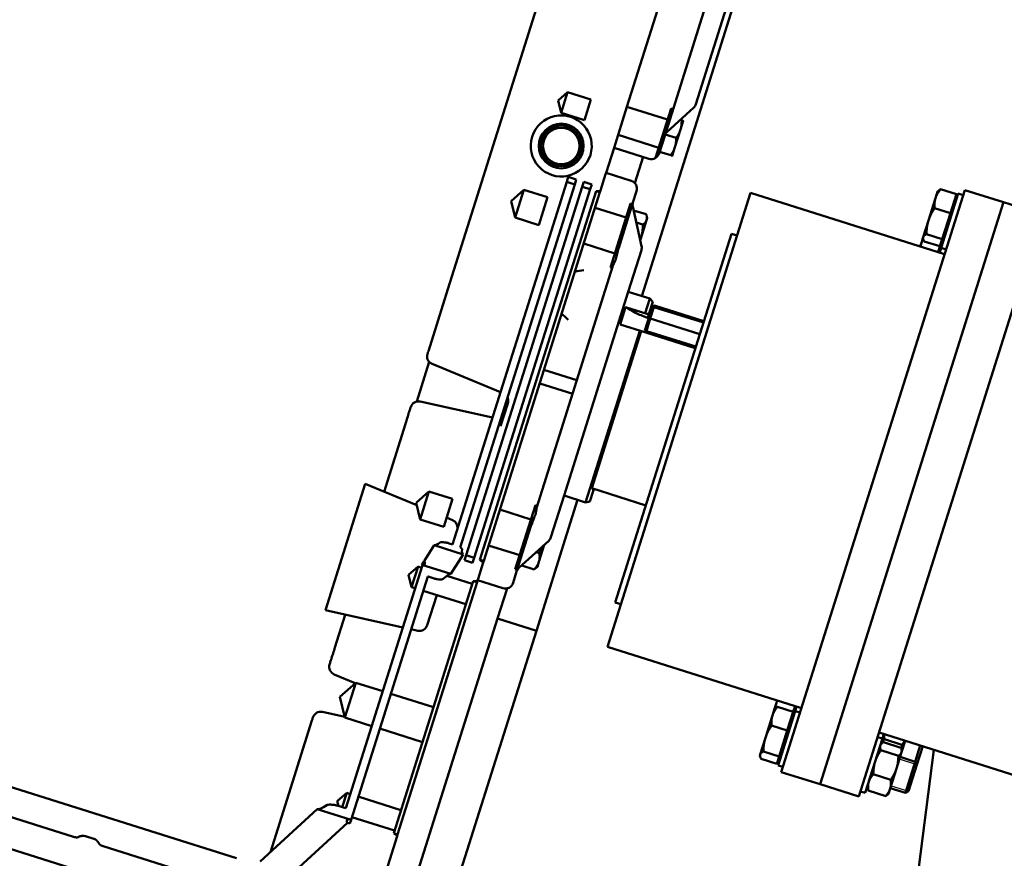
# Model space of a CAD drawing. Units: millimetres. Extents: x 5 to 42055, y -3198 to 26502.
# Drawn here: x 18646 to 19130, y 16696 to 17108 of the extents above; entities that cross this region are included whole.
import ezdxf

# ---------------------------------------------------------------- set-up
doc = ezdxf.new("R2010")
doc.units = ezdxf.units.MM
doc.header["$LTSCALE"] = 50
doc.layers.add('AM_0', color=7, linetype='Continuous', lineweight=50)
doc.layers.add('Filettatura(simac)', color=110, linetype='Continuous', lineweight=25)

msp = doc.modelspace()

# ---------------------------------------------------------------- linework, layer by layer
at = {"layer": 'AM_0'}
for p, q in [((18951.829, 16972.579), (19067.601, 17339.76)), ((18978.459, 17067.013), (19036.452, 17250.944)), ((18944.481, 17065.665), (18974.756, 17161.687)), ((18997.918, 17161.986), (18963.069, 17051.457)), ((18899.995, 17114.129), (18892.328, 17089.81)), ((18892.328, 17089.81), (18856.446, 16976.008)), ((18910.658, 17068.728), (18915.28, 17072.817)), ((18910.658, 17068.728), (18912.099, 17062.727)), ((18912.099, 17062.727), (18915.28, 17072.817)), ((18926.762, 17069.196), (18915.28, 17072.817)), ((18923.581, 17059.107), (18926.762, 17069.196)), ((18944.481, 17065.665), (18940.121, 17051.836)), ((18964.509, 17059.35), (18944.481, 17065.665)), ((18966.238, 17064.834), (18958.581, 17040.549)), ((18964.181, 17053.204), (18977.346, 17065.267)), ((18967.192, 17064.534), (18966.238, 17064.834)), ((18923.581, 17059.107), (18912.099, 17062.727)), ((18970.746, 17059.219), (18971.421, 17059.006)), ((18970.835, 17054.472), (18972.188, 17058.764)), ((18968.128, 17045.889), (18970.835, 17054.472)), ((18938.145, 17045.572), (18940.121, 17051.836)), ((18960.149, 17045.522), (18940.121, 17051.836)), ((18960.33, 17042.771), (18963.069, 17051.457)), ((18963.343, 17052.116), (18968.715, 17050.422)), ((18934.236, 17033.173), (18938.145, 17045.572)), ((18938.145, 17045.572), (18955.312, 17040.159)), ((18966.775, 17041.597), (18968.128, 17045.889)), ((18948.381, 17028.152), (18952.451, 17041.061)), ((18960.576, 17043.552), (18966.009, 17041.839)), ((18915.625, 17031.178), (18914.873, 17028.793)), ((18919.583, 17029.93), (18915.625, 17031.178)), ((18918.831, 17027.545), (18919.583, 17029.93)), ((18934.017, 17032.478), (18931.497, 17024.485)), ((18934.236, 17033.173), (18934.017, 17032.478)), ((18946.634, 17029.264), (18934.236, 17033.173)), ((18914.873, 17028.793), (18858.665, 16850.526)), ((18918.831, 17027.545), (18862.544, 16849.026)), ((18922.503, 17026.388), (18865.369, 16845.182)), ((18887.599, 17019.339), (18893.879, 17024.896)), ((18889.556, 17011.185), (18893.879, 17024.896)), ((18905.503, 17021.231), (18893.879, 17024.896)), ((18926.461, 17025.14), (18897.893, 16934.537)), ((18914.873, 17028.793), (18918.831, 17027.545)), ((18923.254, 17028.772), (18922.503, 17026.388)), ((18922.503, 17026.388), (18926.461, 17025.14)), ((18927.212, 17027.524), (18923.254, 17028.772)), ((18926.461, 17025.14), (18927.212, 17027.524)), ((19110.622, 17024.743), (19020.411, 16738.628)), ((19106.505, 17022.66), (19098.753, 17025.104)), ((19129.697, 17018.729), (19110.622, 17024.743)), ((18874.095, 16842.43), (18931.229, 17023.636)), ((18900.755, 16933.635), (18929.322, 17024.238)), ((18901.18, 17007.52), (18905.503, 17021.231)), ((18930.891, 17024.169), (18929.322, 17024.238)), ((18929.322, 17024.238), (18931.229, 17023.636)), ((18930.769, 17023.782), (18930.891, 17024.169)), ((18931.497, 17024.485), (18930.891, 17024.169)), ((18931.229, 17023.636), (18931.497, 17024.485)), ((19005.327, 17023.341), (18934.962, 16800.171)), ((18947.48, 17018.643), (18949.247, 17024.247)), ((19100.699, 16993.27), (19005.327, 17023.341)), ((19096.269, 17020.791), (19092.791, 17009.759)), ((19097.307, 17024.08), (19096.269, 17020.791)), ((19097.307, 17024.08), (19097.689, 17024.431)), ((19099.026, 16996.277), (19107.445, 17022.981)), ((19106.505, 17022.66), (19103.582, 17013.388)), ((19105.854, 17020.594), (19106.617, 17020.353)), ((19109.83, 17022.229), (19107.445, 17022.981)), ((18887.599, 17019.339), (18889.556, 17011.185)), ((18944.092, 17011.226), (18928.833, 17016.037)), ((18946.273, 17018.14), (18936.349, 16986.667)), ((18947.48, 17018.643), (18940.463, 16996.389)), ((18947.226, 17017.839), (18946.273, 17018.14)), ((18951.687, 16997.189), (18947.389, 17016.574)), ((19129.697, 17018.729), (19039.485, 16732.614)), ((19039.485, 16732.614), (19129.697, 17018.729)), ((19103.582, 17013.388), (19095.83, 17015.832)), ((19129.697, 17018.729), (19148.771, 17012.715)), ((18901.18, 17007.52), (18889.556, 17011.185)), ((18947.791, 17014.763), (18953.957, 17012.819)), ((18954.183, 17009.974), (18954.457, 17010.841)), ((18954.457, 17010.841), (18954.211, 17011.95)), ((19058.559, 16726.6), (19148.771, 17012.715)), ((19103.582, 17013.388), (19099.549, 17000.597)), ((18949.113, 17008.799), (18952.365, 17007.773)), ((18951.322, 17000.901), (18954.183, 17009.974)), ((19092.791, 17009.759), (19090.22, 17001.604)), ((18995.851, 17003.261), (18938.717, 16822.055)), ((18951.053, 17000.047), (18951.322, 17000.901)), ((18998.712, 17002.359), (18995.851, 17003.261)), ((19090.09, 17001.191), (19089.639, 16999.763)), ((19090.22, 17001.604), (19090.09, 17001.191)), ((19090.09, 17001.191), (19090.202, 17000.685)), ((19099.549, 17000.597), (19091.797, 17003.042)), ((19099.549, 17000.597), (19098.44, 16997.079)), ((18938.529, 16993.582), (18923.27, 16998.393)), ((19089.639, 16999.763), (19088.778, 16997.029)), ((19098.44, 16997.079), (19090.688, 16999.523)), ((19098.44, 16997.079), (19097.552, 16994.263)), ((19098.315, 16994.022), (19099.026, 16996.277)), ((19101.41, 16995.525), (19099.026, 16996.277)), ((19099.091, 16999.145), (19099.854, 16998.904)), ((18945.153, 16974.684), (18951.597, 16995.12)), ((18937.642, 16987.441), (18900.109, 16868.402)), ((18937.303, 16986.367), (18936.349, 16986.667)), ((18856.446, 16976.008), (18846.862, 16945.613)), ((18913.579, 16874.543), (18945.153, 16974.684)), ((18955.734, 16971.347), (18945.153, 16974.684)), ((18941.145, 16958.647), (18943.852, 16967.23)), ((18943.852, 16967.23), (18954.247, 16963.952)), ((18957.036, 16967.477), (18953.307, 16955.651)), ((18955.734, 16971.347), (18953.479, 16964.194)), ((18955.627, 16964.671), (18957.221, 16969.725)), ((18957.221, 16969.725), (18955.734, 16971.347)), ((18956.004, 16961.542), (18957.799, 16967.236)), ((18958.04, 16967.999), (18957.036, 16967.477)), ((18957.799, 16967.236), (18957.036, 16967.477)), ((18957.799, 16967.236), (18958.04, 16967.999)), ((18957.799, 16967.236), (18982.078, 16959.581)), ((18982.319, 16960.344), (18958.04, 16967.999)), ((18955.627, 16964.671), (18954.765, 16961.935)), ((18953.83, 16954.647), (18941.145, 16958.647)), ((18954.07, 16955.41), (18956.004, 16961.542)), ((18956.004, 16961.542), (18980.283, 16953.886)), ((18951.541, 16955.369), (18927.184, 16878.118)), ((18950.773, 16955.611), (18939.947, 16921.277)), ((18953.307, 16955.651), (18953.83, 16954.647)), ((18953.307, 16955.651), (18954.07, 16955.41)), ((18953.83, 16954.647), (18954.07, 16955.41)), ((18953.83, 16954.647), (18978.109, 16946.992)), ((18978.35, 16947.755), (18954.07, 16955.41)), ((18847.261, 16940.227), (18841.126, 16920.769)), ((18848.679, 16939.234), (18882.25, 16925.328)), ((18897.893, 16934.537), (18869.326, 16843.934)), ((18872.188, 16843.031), (18900.755, 16933.635)), ((18919.925, 16931.252), (18903.712, 16936.364)), ((18917.825, 16924.59), (18901.612, 16929.702)), ((18878.333, 16912.904), (18842.857, 16920.769)), ((18885.924, 16919.854), (18882.397, 16908.668)), ((18939.947, 16921.277), (18924.16, 16871.207)), ((18835.574, 16909.81), (18825.052, 16876.439)), ((18815.778, 16880.281), (18796.194, 16818.17)), ((18841.104, 16869.79), (18815.778, 16880.281)), ((18840.82, 16870.976), (18847.1, 16876.532)), ((18842.777, 16862.821), (18847.1, 16876.532)), ((18858.724, 16872.867), (18847.1, 16876.532)), ((18926.308, 16871.683), (18927.902, 16876.738)), ((18927.184, 16878.118), (18953.752, 16869.741)), ((18928.233, 16877.787), (18927.902, 16876.738)), ((18840.82, 16870.976), (18842.777, 16862.821)), ((18854.401, 16859.156), (18858.724, 16872.867)), ((18907.136, 16854.107), (18913.579, 16874.543)), ((18913.579, 16874.543), (18924.16, 16871.207)), ((18914.993, 16855.748), (18920.255, 16872.438)), ((18924.16, 16871.207), (18926.308, 16871.683)), ((18897.314, 16862.862), (18882.054, 16867.673)), ((18899.494, 16869.776), (18889.57, 16838.304)), ((18900.447, 16869.476), (18899.494, 16869.776)), ((18854.401, 16859.156), (18842.777, 16862.821)), ((18858.762, 16862.476), (18855.831, 16863.69)), ((18897.287, 16859.453), (18890.271, 16837.199)), ((18914.993, 16855.748), (18899.957, 16808.062)), ((18858.665, 16850.526), (18857.143, 16851.006)), ((18891.383, 16838.946), (18906.023, 16852.361)), ((18844.73, 16842.252), (18849.736, 16850.11)), ((18864.015, 16845.608), (18849.736, 16850.11)), ((18864.015, 16845.608), (18857.896, 16836.004)), ((18891.751, 16845.218), (18876.491, 16850.03)), ((18899.941, 16846.787), (18901.456, 16846.309)), ((18901.208, 16841.96), (18903.864, 16850.382)), ((18843.618, 16840.506), (18844.32, 16841.607)), ((18844.32, 16841.607), (18843.94, 16840.404)), ((18844.542, 16842.311), (18844.32, 16841.607)), ((18844.73, 16842.252), (18844.542, 16842.311)), ((18865.369, 16845.182), (18864.617, 16842.797)), ((18864.617, 16842.797), (18868.575, 16841.549)), ((18869.326, 16843.934), (18865.369, 16845.182)), ((18868.575, 16841.549), (18869.326, 16843.934)), ((18873.828, 16841.582), (18871.307, 16833.588)), ((18872.188, 16843.031), (18873.512, 16842.188)), ((18874.095, 16842.43), (18872.188, 16843.031)), ((18873.512, 16842.188), (18873.634, 16842.575)), ((18873.512, 16842.188), (18873.828, 16841.582)), ((18873.828, 16841.582), (18874.095, 16842.43)), ((18900.461, 16839.588), (18901.208, 16841.96)), ((18843.901, 16840.279), (18806.23, 16720.801)), ((18837.141, 16835.561), (18841.763, 16839.65)), ((18838.581, 16829.56), (18841.763, 16839.65)), ((18843.527, 16839.094), (18841.763, 16839.65)), ((18843.618, 16840.506), (18857.896, 16836.004)), ((18888.504, 16831.596), (18890.271, 16837.199)), ((18890.524, 16838.003), (18889.57, 16838.304)), ((18892.751, 16840.199), (18898.917, 16838.255)), ((18900.461, 16839.588), (18899.623, 16838.821)), ((18846.518, 16834.778), (18808.806, 16715.173)), ((18831.696, 16707.956), (18870.787, 16831.939)), ((18837.141, 16835.561), (18838.581, 16829.56)), ((18849.649, 16833.788), (18846.755, 16834.701)), ((18849.334, 16770.549), (18868.88, 16832.541)), ((18868.467, 16831.23), (18855.983, 16835.166)), ((18870.787, 16831.939), (18868.88, 16832.541)), ((18868.88, 16832.541), (18870.449, 16832.472)), ((18870.327, 16832.084), (18870.449, 16832.472)), ((18870.449, 16832.472), (18871.055, 16832.787)), ((18871.055, 16832.787), (18870.787, 16831.939)), ((18871.055, 16832.787), (18871.088, 16832.893)), ((18871.307, 16833.588), (18871.088, 16832.893)), ((18871.088, 16832.893), (18883.486, 16828.984)), ((18840.346, 16829.004), (18838.581, 16829.56)), ((18865.285, 16821.141), (18844.304, 16827.756)), ((18880.883, 16814.077), (18885.555, 16828.893)), ((18850.98, 16825.651), (18846.298, 16810.802)), ((18941.578, 16821.153), (18938.717, 16822.055)), ((18834.268, 16809.729), (18796.194, 16818.17)), ((18805.995, 16815.997), (18800.886, 16799.793)), ((18880.883, 16814.077), (18820.742, 16623.333)), ((18899.957, 16808.062), (18880.883, 16814.077)), ((18817.263, 16545.79), (18899.957, 16808.062)), ((18841.617, 16808.1), (18838.335, 16808.827)), ((19030.334, 16770.101), (18934.962, 16800.171)), ((18460.666, 16788.243), (18752.503, 16696.227)), ((18800.567, 16786.639), (18810.934, 16782.345)), ((18803.33, 16775.617), (18811.181, 16782.563)), ((18805.777, 16765.424), (18811.181, 16782.563)), ((18824.39, 16778.398), (18811.181, 16782.563)), ((18803.33, 16775.617), (18805.777, 16765.424)), ((18849.329, 16770.535), (18828.348, 16777.15)), ((18839.896, 16773.872), (18839.792, 16773.542)), ((19018.412, 16773.859), (19017.896, 16772.22)), ((18805.7, 16765.745), (18794.745, 16768.174)), ((18829.788, 16708.557), (18849.334, 16770.549)), ((19017.1, 16769.697), (19016.063, 16766.407)), ((19017.896, 16772.22), (19017.1, 16769.697)), ((19017.1, 16769.697), (19017.483, 16770.048)), ((19026.299, 16768.277), (19018.547, 16770.721)), ((19018.819, 16741.893), (19027.239, 16768.598)), ((19026.299, 16768.277), (19023.375, 16759.005)), ((19027.187, 16771.093), (19026.299, 16768.277)), ((19027.239, 16768.598), (19027.95, 16770.852)), ((19029.623, 16767.846), (19027.239, 16768.598)), ((18789.597, 16763.99), (18780.013, 16733.596)), ((18818.986, 16761.26), (18805.777, 16765.424)), ((19016.063, 16766.407), (19012.585, 16755.376)), ((19025.647, 16766.211), (19026.41, 16765.97)), ((18748.551, 16667.065), (18447.177, 16762.088)), ((18843.926, 16753.396), (18822.944, 16760.012)), ((19023.375, 16759.005), (19015.623, 16761.449)), ((19023.375, 16759.005), (19019.342, 16746.214)), ((19012.585, 16755.376), (19010.013, 16747.221)), ((19061.736, 16728.362), (19070.156, 16755.066)), ((19070.156, 16755.066), (19067.772, 16755.818)), ((19068.483, 16758.072), (19163.854, 16728.002)), ((19070.156, 16755.066), (19070.867, 16757.321)), ((19071.086, 16754.748), (19079.703, 16752.031)), ((19079.745, 16748.897), (19081.358, 16754.013)), ((18532.363, 16750.905), (18672.356, 16706.765)), ((19095.499, 16749.554), (19061.707, 16489.688)), ((19069.254, 16752.205), (19069.784, 16752.691)), ((19069.397, 16749.391), (19078.014, 16746.674)), ((19070.63, 16753.303), (19079.247, 16750.586)), ((19079.567, 16748.335), (19079.745, 16748.897)), ((19079.745, 16748.897), (19079.589, 16749.599)), ((19086.256, 16743.698), (19088.771, 16751.675)), ((19089.941, 16751.306), (19087.057, 16742.159)), ((19010.013, 16747.221), (19009.883, 16746.808)), ((19009.883, 16746.808), (19009.995, 16746.301)), ((19018.233, 16742.695), (19010.481, 16745.139)), ((19019.342, 16746.214), (19011.59, 16748.658)), ((19019.342, 16746.214), (19018.233, 16742.695)), ((19018.884, 16744.762), (19019.647, 16744.521)), ((19077.077, 16740.436), (19079.567, 16748.335)), ((19078.843, 16746.036), (19086.256, 16743.698)), ((19021.203, 16741.142), (19018.819, 16741.893)), ((19073.947, 16730.507), (19077.077, 16740.436)), ((19081.445, 16728.439), (19086.256, 16743.698)), ((19087.057, 16742.159), (19082.984, 16729.24)), ((19087.057, 16742.159), (19086.256, 16743.698)), ((19039.485, 16732.614), (19020.411, 16738.628)), ((19065.649, 16737.506), (19074.266, 16734.789)), ((18780.013, 16733.596), (18769.199, 16699.296)), ((19039.485, 16732.614), (19058.559, 16726.6)), ((19062.638, 16731.223), (19062.794, 16730.521)), ((19063.136, 16729.533), (19071.753, 16726.817)), ((19073.129, 16727.915), (19073.947, 16730.507)), ((19074.031, 16730.776), (19081.445, 16728.439)), ((18802.057, 16724.288), (18806.678, 16728.377)), ((18804.465, 16721.358), (18806.678, 16728.377)), ((18808.443, 16727.821), (18806.678, 16728.377)), ((18833.382, 16719.957), (18812.401, 16726.573)), ((19061.736, 16728.362), (19059.352, 16729.113)), ((19073.129, 16727.915), (19072.599, 16727.429)), ((19082.984, 16729.24), (19081.445, 16728.439)), ((18764.088, 16694.612), (18792.23, 16720.4)), ((18808.806, 16715.173), (18792.23, 16720.4)), ((18802.057, 16724.288), (18802.621, 16721.939)), ((18802.489, 16721.981), (18806.23, 16720.801)), ((18808.205, 16713.265), (18808.806, 16715.173)), ((18830.201, 16709.868), (18809.219, 16716.483)), ((18807.046, 16713.631), (18777.185, 16686.269)), ((18807.046, 16713.631), (18808.205, 16713.265)), ((18682.289, 16705.843), (18678.2, 16707.133)), ((18806.436, 16627.844), (18831.428, 16707.108)), ((18829.788, 16708.557), (18831.696, 16707.956)), ((18831.113, 16707.714), (18829.788, 16708.557)), ((18831.113, 16707.714), (18831.235, 16708.101)), ((18831.428, 16707.108), (18831.113, 16707.714)), ((18831.696, 16707.956), (18831.428, 16707.108)), ((18686.865, 16702.19), (18738.741, 16685.834))]:
    msp.add_line(p, q, dxfattribs=at)
for radius in [11, 10, 8.985]:
    msp.add_circle((18912.197, 17046.413), radius, dxfattribs=at)
for centre, radius, start, end in [((18974.644, 17068.216), 4, 312.5, 342.5), ((18912.197, 17046.413), 15, 102.5, 162.5), ((18912.197, 17046.413), 15, 42.5, 102.5), ((18912.197, 17046.413), 15, 342.5, 42.5), ((18912.197, 17046.413), 15, 162.5, 222.5), ((18966.884, 17050.254), 4, 132.5, 162.5), ((18912.197, 17046.413), 15, 282.5, 342.5), ((18956.515, 17043.974), 4, 252.5, 342.5), ((18912.197, 17046.413), 15, 222.5, 282.5), ((18945.432, 17025.449), 4, 342.5, 72.5), ((18951.295, 17017.44), 4, 162.5, 192.5), ((18947.782, 16996.323), 4, 342.5, 12.5), ((18954.578, 16965.001), 1.1, 252.5, 342.5), ((18850.21, 16942.929), 4, 162.5, 247.5), ((18841.992, 16916.863), 4, 77.5, 162.5), ((18882.109, 16921.057), 4, 20.49718, 23.90962), ((18880.667, 16916.483), 4, 301.09038, 342.5), ((18926.853, 16877.069), 1.1, 342.5, 72.5), ((18857.231, 16858.781), 4, 358.24055, 67.5), ((18903.321, 16855.31), 4, 312.5, 342.5), ((18894.086, 16835.997), 4, 132.5, 162.5), ((18884.689, 16832.799), 4, 252.5, 342.5), ((18842.483, 16812.005), 4, 257.5, 342.5), ((18802.097, 16790.334), 4, 162.5, 247.5), ((18793.879, 16764.269), 4, 77.5, 162.5)]:
    msp.add_arc(centre, radius, start, end, dxfattribs=at)
for centre, major_axis, ratio, start_param, end_param in [((18902.581, 16933.059), (-53.017, -82.868), 0.0844639, 0.0228026, 0.2386713), ((18916.859, 16928.557), (-53.017, -82.868), 0.0844639, 6.0901192, 6.3059879), ((18807.461, 16783.751), (37.391, 58.444), 0.0844639, 6.0610371, 6.3059879), ((18807.461, 16783.751), (36.275, 56.699), 0.0844639, 6.2425757, 6.3059879), ((18821.74, 16779.249), (36.275, 56.699), 0.0844639, 0.0228026, 0.3412114), ((18847.193, 16836.09), (3.765, -1.187), 0.3690429, 4.6492115, 4.7124854), ((18847.566, 16771.106), (55.559, 50.571), 0.0756219, 3.1855607, 3.5039695), ((18864.085, 16765.898), (57.268, 52.127), 0.0756219, 2.9406099, 3.1855607)]:
    msp.add_ellipse(centre, major_axis=major_axis, ratio=ratio, start_param=start_param, end_param=end_param, dxfattribs=at)
for points, weights in [([(18970.835, 17054.472), (18971.463, 17056.464), (18971.421, 17059.006)], [1.76017785443, 1.76017785443, 1.63380277034]), ([(18971.421, 17059.006), (18972.188, 17058.764), (18972.188, 17058.764)], [1.63380277034, 1.76017785443, 1.76017785443]), ([(18968.715, 17050.422), (18970.207, 17052.481), (18970.835, 17054.472)], [1.63380277034, 1.76017785443, 1.76017785443]), ([(18968.128, 17045.889), (18968.756, 17047.881), (18968.715, 17050.422)], [1.76017785443, 1.76017785443, 1.63380277034]), ([(18966.009, 17041.839), (18967.5, 17043.897), (18968.128, 17045.889)], [1.63380277034, 1.76017785443, 1.76017785443]), ([(18966.775, 17041.597), (18966.775, 17041.597), (18966.009, 17041.839)], [1.76017785443, 1.76017785443, 1.63380277034]), ([(19098.753, 17025.104), (19096.948, 17022.942), (19096.269, 17020.791)], [1, 1.0379548493, 1]), ([(19097.689, 17024.431), (19098.077, 17024.786), (19098.753, 17025.104)], [1.01897658752, 1.01910346692, 1]), ([(19096.269, 17020.791), (19095.591, 17018.639), (19095.83, 17015.832)], [1, 1.0379548493, 1]), ([(19095.83, 17015.832), (19093.727, 17012.727), (19092.791, 17009.759)], [1, 1.0379548493, 1]), ([(18954.183, 17009.974), (18954.552, 17011.145), (18953.957, 17012.819)], [1.73612159322, 1.73612159322, 1.61147367097]), ([(18951.322, 17000.901), (18952.281, 17003.941), (18952.365, 17007.773)], [1.73612159322, 1.73612159322, 1.61147367097]), ([(18952.365, 17007.773), (18953.814, 17008.803), (18954.183, 17009.974)], [1.61147367097, 1.73612159322, 1.73612159322]), ([(19092.791, 17009.759), (19091.855, 17006.791), (19091.797, 17003.042)], [1, 1.0379548493, 1]), ([(18951.045, 17000.083), (18951.193, 17000.49), (18951.322, 17000.901)], [1.73384253163, 1.73612159322, 1.73612159322]), ([(19090.111, 17001.094), (19089.851, 17000.434), (19089.639, 16999.763)], [1.01288004309, 1.00822044556, 1]), ([(19090.22, 17001.604), (19089.963, 17000.788), (19090.688, 16999.523)], [1, 1.0379548493, 1]), ([(19091.797, 17003.042), (19090.478, 17002.421), (19090.22, 17001.604)], [1, 1.0379548493, 1]), ([(19089.639, 16999.763), (19089.215, 16998.416), (19088.971, 16996.968)], [1, 1.01664607432, 1.01869102149]), ([(18901.208, 16841.96), (18901.798, 16843.829), (18901.456, 16846.309)], [1.73612159322, 1.73612159322, 1.61147367097]), ([(18901.456, 16846.309), (18902.788, 16848.303), (18903.636, 16850.173)], [1.61147367097, 1.68725327048, 1.71696272619]), ([(18898.917, 16838.255), (18900.619, 16840.091), (18901.208, 16841.96)], [1.61147367097, 1.73612159322, 1.73612159322]), ([(18899.623, 16838.821), (18899.313, 16838.537), (18898.917, 16838.255)], [1.66775362761, 1.64380732096, 1.61147367097]), ([(19018.488, 16773.835), (19018.152, 16773.035), (19017.896, 16772.22)], [1.01512858405, 1.01043101707, 1]), ([(19018.547, 16770.721), (19016.741, 16768.559), (19016.063, 16766.407)], [1, 1.0379548493, 1]), ([(19017.896, 16772.22), (19017.541, 16771.097), (19017.325, 16769.903)], [1, 1.0144355151, 1.01789039926]), ([(19017.483, 16770.048), (19017.87, 16770.403), (19018.547, 16770.721)], [1.01897658752, 1.01910346692, 1]), ([(19016.063, 16766.407), (19015.384, 16764.256), (19015.623, 16761.449)], [1, 1.0379548493, 1]), ([(19015.623, 16761.449), (19013.52, 16758.344), (19012.585, 16755.376)], [1, 1.0379548493, 1]), ([(19012.585, 16755.376), (19011.649, 16752.408), (19011.59, 16748.658)], [1, 1.0379548493, 1]), ([(19071.086, 16754.748), (19070.394, 16753.726), (19069.854, 16752.753)], [1, 1.01331082823, 1.01728539765]), ([(19071.081, 16757.253), (19070.971, 16756.104), (19071.086, 16754.748)], [1.01895324626, 1.01965480458, 1]), ([(19079.703, 16752.031), (19080.575, 16753.076), (19081.144, 16754.08)], [1, 1.01965480458, 1.01895324626]), ([(19069.397, 16749.391), (19067.456, 16746.502), (19066.586, 16743.744)], [1, 1.0379548493, 1]), ([(19069.077, 16751.642), (19068.79, 16750.734), (19069.397, 16749.391)], [1, 1.0379548493, 1]), ([(19070.63, 16753.303), (19069.363, 16752.55), (19069.077, 16751.642)], [1, 1.0379548493, 1]), ([(19079.567, 16748.335), (19079.854, 16749.243), (19079.247, 16750.586)], [1, 1.0379548493, 1]), ([(19079.568, 16749.69), (19079.684, 16750.797), (19079.703, 16752.031)], [1.01728539765, 1.01331082823, 1]), ([(19010.013, 16747.221), (19009.756, 16746.405), (19010.481, 16745.139)], [1, 1.0379548493, 1]), ([(19011.59, 16748.658), (19010.271, 16748.038), (19010.013, 16747.221)], [1, 1.0379548493, 1]), ([(19077.077, 16740.436), (19077.947, 16743.194), (19078.014, 16746.674)], [1, 1.0379548493, 1]), ([(19078.014, 16746.674), (19079.281, 16747.427), (19079.567, 16748.335)], [1, 1.0379548493, 1]), ([(19066.586, 16743.744), (19065.717, 16740.986), (19065.649, 16737.506)], [1, 1.0379548493, 1]), ([(19074.266, 16734.789), (19076.207, 16737.678), (19077.077, 16740.436)], [1, 1.0379548493, 1]), ([(19065.649, 16737.506), (19064.039, 16735.665), (19063.456, 16733.815)], [1, 1.0379548493, 1]), ([(19073.947, 16730.507), (19074.53, 16732.357), (19074.266, 16734.789)], [1, 1.0379548493, 1]), ([(19063.136, 16729.533), (19062.894, 16730.069), (19062.794, 16730.521)], [1, 1.01478444735, 1.01805100502]), ([(19063.456, 16733.815), (19062.872, 16731.965), (19063.136, 16729.533)], [1, 1.0379548493, 1]), ([(19071.753, 16726.817), (19073.363, 16728.657), (19073.947, 16730.507)], [1, 1.0379548493, 1]), ([(19072.599, 16727.429), (19072.258, 16727.116), (19071.753, 16726.817)], [1.01805100502, 1.01478444735, 1])]:
    msp.add_rational_spline(points, weights, degree=2, dxfattribs=at)
for points, knots in [([(18937.642, 16987.441), (18937.764, 16987.828), (18938.021, 16988.304), (18938.503, 16989.322), (18938.701, 16989.773), (18938.923, 16990.386), (18938.961, 16990.495), (18939.019, 16990.666), (18939.038, 16990.726), (18939.074, 16990.836), (18939.089, 16990.886), (18939.123, 16990.995), (18939.141, 16991.054), (18939.19, 16991.217), (18939.22, 16991.323), (18939.368, 16991.854), (18939.477, 16992.301), (18939.776, 16993.628), (18939.957, 16994.544), (18940.285, 16995.794), (18940.371, 16996.096), (18940.463, 16996.389)], [2.89734698, 2.89734698, 2.89734698, 2.89734698, 3.11050783, 3.11050783, 3.2490796, 3.2490796, 3.27844412, 3.27844412, 3.29393287, 3.29393287, 3.30661976, 3.30661976, 3.32129264, 3.32129264, 3.34694276, 3.34694276, 3.44806247, 3.44806247, 3.63321012, 3.63321012, 3.69370398, 3.69370398, 3.69370398, 3.69370398]), ([(18943.852, 16967.23), (18943.852, 16967.23), (18944.127, 16967.048), (18945.247, 16966.349), (18946.092, 16965.836), (18948.067, 16964.749), (18949.331, 16964.101), (18951.692, 16963.06), (18952.707, 16962.656), (18953.723, 16962.292)], [-1.8942243, -1.8942243, -1.8942243, -1.8942243, -1.4207194, -1.4207194, -0.9472146, -0.9472146, -0.4736073, -0.4736073, -0.1575464, -0.1575464, -0.1575464, -0.1575464]), ([(18953.723, 16962.292), (18953.974, 16962.202), (18954.225, 16962.115), (18954.478, 16962.03), (18954.731, 16961.945), (18954.985, 16961.863), (18955.241, 16961.782)], [0, 0, 0, 0, 0.5, 0.5, 0.5, 1, 1, 1, 1]), ([(18838.177, 16918.066), (18838.177, 16918.066), (18838.097, 16917.814), (18837.951, 16917.351), (18837.828, 16916.959), (18837.657, 16916.417), (18837.449, 16915.758), (18837.409, 16915.632), (18837.369, 16915.503), (18837.326, 16915.369), (18837.064, 16914.535), (18836.763, 16913.583), (18836.46, 16912.62), (18836.208, 16911.82), (18835.951, 16911.005), (18835.714, 16910.254), (18835.666, 16910.103), (18835.62, 16909.955), (18835.574, 16909.81)], [0, 0, 0, 0, 0.2492109, 0.2492109, 0.2492109, 0.4598214, 0.4598214, 0.4598214, 0.5, 0.5, 0.5, 0.7504604, 0.7504604, 0.7504604, 0.9584263, 0.9584263, 0.9584263, 1, 1, 1, 1]), ([(18897.287, 16859.453), (18897.601, 16860.447), (18898.014, 16861.418), (18898.668, 16862.981), (18898.909, 16863.57), (18899.154, 16864.256), (18899.196, 16864.374), (18899.256, 16864.554), (18899.276, 16864.616), (18899.312, 16864.727), (18899.328, 16864.777), (18899.361, 16864.885), (18899.378, 16864.942), (18899.425, 16865.099), (18899.453, 16865.197), (18899.586, 16865.68), (18899.668, 16866.045), (18899.857, 16867.02), (18899.922, 16867.569), (18900.041, 16868.158), (18900.073, 16868.287), (18900.109, 16868.402)], [2.89734698, 2.89734698, 2.89734698, 2.89734698, 3.11050782, 3.11050782, 3.2490796, 3.2490796, 3.27844412, 3.27844412, 3.29393287, 3.29393287, 3.30661976, 3.30661976, 3.32129264, 3.32129264, 3.34694276, 3.34694276, 3.44806247, 3.44806247, 3.63321011, 3.63321011, 3.69370398, 3.69370398, 3.69370398, 3.69370398]), ([(18852.721, 16851.481), (18852.805, 16851.548), (18852.955, 16851.598), (18853.429, 16851.661), (18853.792, 16851.66), (18854.579, 16851.593), (18855.062, 16851.523), (18856.091, 16851.309), (18856.638, 16851.165), (18857.143, 16851.006)], [1.88458865, 1.88458865, 1.88458865, 1.88458865, 2.00713882, 2.00713882, 2.16508964, 2.16508964, 2.3239933, 2.3239933, 2.48289696, 2.48289696, 2.48289696, 2.48289696]), ([(18862.544, 16849.026), (18862.587, 16849), (18862.629, 16848.975), (18862.972, 16848.761), (18863.214, 16848.57), (18863.454, 16848.282), (18863.498, 16848.173), (18863.484, 16848.088)], [1.5310774, 1.5310774, 1.5310774, 1.5310774, 1.55120769, 1.55120769, 1.70300495, 1.70300495, 1.81961767, 1.81961767, 1.81961767, 1.81961767]), ([(18849.649, 16833.788), (18850.163, 16833.626), (18850.722, 16833.495), (18851.78, 16833.331), (18852.28, 16833.297), (18853.111, 16833.308), (18853.503, 16833.355), (18854.034, 16833.508), (18854.211, 16833.599), (18854.321, 16833.705)], [1.2549164, 1.2549164, 1.2549164, 1.2549164, 1.41664001, 1.41664001, 1.57836363, 1.57836363, 1.74176834, 1.74176834, 1.86869156, 1.86869156, 1.86869156, 1.86869156]), ([(18800.886, 16799.793), (18800.611, 16798.922), (18800.302, 16797.941), (18800, 16796.984), (18799.745, 16796.175), (18799.493, 16795.375), (18799.262, 16794.645), (18799.218, 16794.505), (18799.175, 16794.369), (18799.133, 16794.235), (18798.87, 16793.401), (18798.655, 16792.719), (18798.508, 16792.253), (18798.386, 16791.866), (18798.311, 16791.627), (18798.289, 16791.558), (18798.285, 16791.544), (18798.282, 16791.537), (18798.282, 16791.537)], [0, 0, 0, 0, 0.249211, 0.249211, 0.249211, 0.4597835, 0.4597835, 0.4597835, 0.5, 0.5, 0.5, 0.7504607, 0.7504607, 0.7504607, 0.9584673, 0.9584673, 0.9584673, 1, 1, 1, 1]), ([(18802.489, 16721.981), (18801.898, 16722.167), (18801.255, 16722.323), (18800.017, 16722.537), (18799.424, 16722.596), (18798.463, 16722.627), (18798.01, 16722.607), (18797.36, 16722.498), (18797.128, 16722.424), (18796.972, 16722.33)], [0, 0, 0, 0, 0.18569072, 0.18569072, 0.37138145, 0.37138145, 0.54157405, 0.54157405, 0.67457357, 0.67457357, 0.67457357, 0.67457357]), ([(18674.358, 16706.517), (18674.021, 16706.494), (18673.681, 16706.505), (18673.011, 16706.59), (18672.678, 16706.664), (18672.356, 16706.765)], [-0.20275617, -0.20275617, -0.20275617, -0.20275617, -0.10140382, -0.10140382, -0.00000787, -0.00000787, -0.00000787, -0.00000787]), ([(18674.358, 16706.517), (18674.442, 16706.557), (18674.526, 16706.596), (18674.695, 16706.671), (18674.781, 16706.708), (18674.866, 16706.744)], [0.000001004, 0.000001004, 0.000001004, 0.000001004, 0.027825845, 0.027825845, 0.055649789, 0.055649789, 0.055649789, 0.055649789]), ([(18674.866, 16706.744), (18675.345, 16706.942), (18675.904, 16707.148), (18677.145, 16707.334), (18677.633, 16707.28), (18678.072, 16707.171), (18678.136, 16707.153), (18678.2, 16707.133)], [0, 0, 0, 0, 0.15542534, 0.15542534, 0.31500921, 0.31500921, 0.3427264, 0.3427264, 0.3427264, 0.3427264]), ([(18682.289, 16705.843), (18682.355, 16705.823), (18682.42, 16705.8), (18682.847, 16705.635), (18683.277, 16705.397), (18684.182, 16704.534), (18684.52, 16704.048), (18684.797, 16703.613)], [0, 0, 0, 0, 0.020729, 0.020729, 0.13730875, 0.13730875, 0.250072, 0.250072, 0.250072, 0.250072]), ([(18684.797, 16703.613), (18684.846, 16703.534), (18684.895, 16703.455), (18684.991, 16703.296), (18685.037, 16703.216), (18685.083, 16703.135)], [0, 0, 0, 0, 0.027825495, 0.027825495, 0.055651886, 0.055651886, 0.055651886, 0.055651886]), ([(18686.865, 16702.19), (18686.543, 16702.292), (18686.229, 16702.422), (18685.631, 16702.737), (18685.346, 16702.923), (18685.083, 16703.135)], [-0.20263125, -0.20263125, -0.20263125, -0.20263125, -0.10136498, -0.10136498, -0.000001, -0.000001, -0.000001, -0.000001])]:
    msp.add_open_spline(points, degree=3, knots=knots, dxfattribs=at)
for points in [[(18923.362, 16985.381), (18921.896, 16985.192), (18920.388, 16984.928), (18918.917, 16984.586)], [(18912.413, 16963.958), (18913.488, 16963.045), (18914.591, 16962.026), (18915.669, 16960.982)], [(18846.862, 16945.613), (18846.562, 16944.66), (18846.395, 16944.132), (18846.395, 16944.132)], [(18885.856, 16922.457), (18886.206, 16921.522), (18886.178, 16920.659), (18885.924, 16919.854)], [(18790.064, 16765.472), (18790.064, 16765.472), (18789.897, 16764.943), (18789.597, 16763.99)]]:
    msp.add_open_spline(points, degree=3, dxfattribs=at)
at = {"layer": 'Filettatura(simac)'}
for p, q in [((19087.043, 16742.186), (19078.48, 16744.886)), ((19074.394, 16731.926), (19082.957, 16729.226))]:
    msp.add_line(p, q, dxfattribs=at)

doc.saveas('drawing.dxf')
